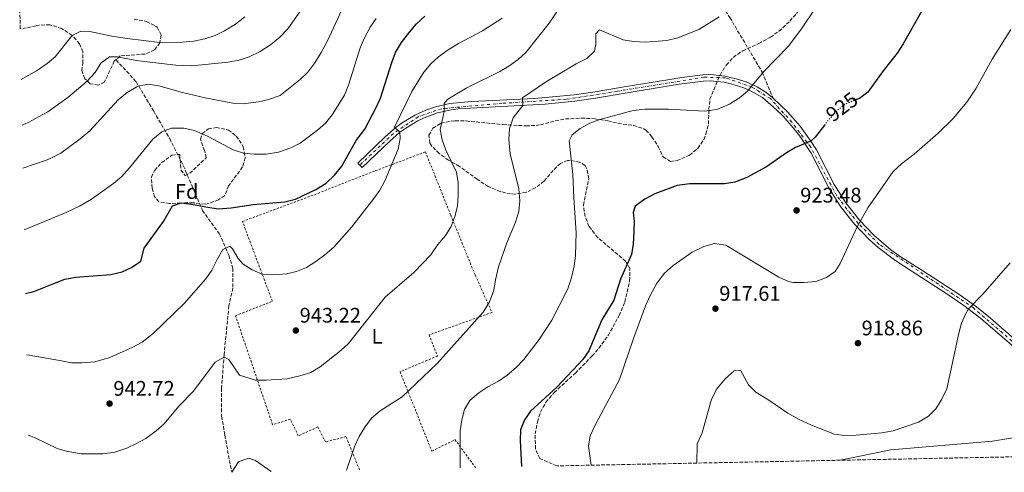
# Model space of a CAD drawing. Units: metres. Extents: x 634105 to 637546, y 4762135 to 4764513.
# Drawn here: x 634145 to 634614, y 4762135 to 4762350 of the extents above; entities that cross this region are included whole.
import ezdxf
from ezdxf.enums import TextEntityAlignment as Align

# ---------------------------------------------------------------- set-up
doc = ezdxf.new("R2010")
doc.units = ezdxf.units.M
doc.header["$MEASUREMENT"] = 0
for name, pattern in [('DGN Style 2', [1.739922, 1.043953, -0.695969]), ('DGN Style 3', [2.435891, 1.739922, -0.695969]), ('DGN Style 4', [2.785615, 1.391938, -0.695969, 0.00174, -0.695969]), ('DGN Style 5', [1.217945, 0.521977, -0.695969])]:
    doc.linetypes.add(name, pattern=pattern)
for name, color, linetype, lineweight in [('Barranco lineal', 142, 'DGN Style 3', 13), ('Cauce lineal', 142, 'Continuous', 13), ('Cierre de vial', 7, 'DGN Style 5', 0), ('Cota de curva de nivel directora', 7, 'Continuous', 0), ('Cota de punto acotado terreno', 7, 'Continuous', 0), ('Curva de nivel directora', 30, 'Continuous', 30), ('Curva de nivel directora no vista', 30, 'DGN Style 5', 30), ('Curva de nivel intermedia', 30, 'Continuous', 0), ('Eje pista sin pavimentar', 7, 'DGN Style 4', 0), ('Etiqueta de uso rústico', 92, 'Continuous', 0), ('Etiqueta de zona arbolada', 92, 'Continuous', 0), ('Línea de pista sin pavimentar', 7, 'Continuous', 0), ('Pista sin pavimentar', 9, 'Continuous', 0), ('Punto acotado terreno (símbolo)', 7, 'Continuous', 0), ('Senda', 7, 'DGN Style 3', 0), ('Tela metálica o alambrada', 7, 'DGN Style 2', 0), ('Zona arbolada', 92, 'DGN Style 3', 0)]:
    doc.layers.add(name, color=color, linetype=linetype, lineweight=lineweight)
doc.styles.add('Style-Arial', font='arial.ttf')

# ---------------------------------------------------------------- blocks, each defined once
blk = doc.blocks.new('5PATER')
at = {"layer": 'Cauce lineal', "linetype": 'Continuous', "lineweight": 0}
h = blk.add_hatch(color=51, dxfattribs=at)
edge = h.paths.add_edge_path()
edge.add_ellipse((0, 0), major_axis=(-0.11, -0.111), ratio=0.999422, start_angle=0, end_angle=360)

msp = doc.modelspace()

# ---------------------------------------------------------------- linework, layer by layer
at = {"layer": 'Barranco lineal', "color": 142, "linetype": 'DGN Style 3', "lineweight": 13}
msp.add_polyline3d([(634191.34, 4762330.9, 964.67), (634200.86, 4762320.62, 960.82), (634209.23, 4762306.54, 957.22), (634216.84, 4762293.59, 954.65), (634223.31, 4762280.65, 952.5), (634232.44, 4762259.34, 949.76), (634240.43, 4762248.3, 946.92), (634245, 4762238.02, 945), (634246.9, 4762231.93, 945), (634246.9, 4762222.41, 944.12), (634245, 4762214.04, 943.09), (634242.71, 4762190.82, 940.17), (634241.57, 4762174.83, 939.61), (634241.57, 4762161.51, 937.99), (634243.09, 4762152.37, 936.81), (634246.35, 4762134.76, 935)], dxfattribs=at)
at = {"layer": 'Cierre de vial', "color": 7, "linetype": 'DGN Style 5', "lineweight": 0, "elevation": 947.26, "flags": 128}
for points in [[(634307.28, 4762280.88), (634306.33, 4762281.88)], [(634308.4, 4762279.71), (634307.28, 4762280.88)]]:
    msp.add_lwpolyline(points, dxfattribs=at)
at = {"layer": 'Curva de nivel directora', "color": 30, "linetype": 'Continuous', "lineweight": 30, "flags": 128}
for points, elevation in [([(634622.78, 4762452.71), (634618.26, 4762442.29), (634610.71, 4762427.54), (634606.29, 4762416.29), (634602.01, 4762407.16), (634597.39, 4762395.76), (634594.94, 4762390.8), (634586.53, 4762376.18), (634577.49, 4762358.96), (634565.84, 4762338.63), (634562.97, 4762334.17), (634556.35, 4762325.73), (634549.02, 4762315.64), (634545.03, 4762312.62), (634543.62, 4762312.05)], 925), ([(634148.19, 4762219.89), (634152.18, 4762220.75), (634162.53, 4762224.82), (634166.97, 4762226.56), (634172.09, 4762227.65), (634188.78, 4762228.78), (634194.17, 4762230.13), (634198.71, 4762232.22), (634203.09, 4762235.27), (634204.66, 4762241.37), (634213.88, 4762254.14), (634218.25, 4762261.59), (634222.25, 4762262.94), (634227.22, 4762262.36), (634233.97, 4762260.97), (634239.9, 4762260.15), (634246.04, 4762260.64), (634256.59, 4762262.22), (634271.66, 4762263.4), (634276.72, 4762264.76), (634286.38, 4762269.22), (634291.28, 4762272.36), (634295.3, 4762276.1), (634298.67, 4762280.33), (634305.56, 4762292.53), (634309.65, 4762298.02), (634315.07, 4762308.22), (634317.21, 4762312.74), (634322.51, 4762329.78), (634324.32, 4762334.44), (634327.18, 4762339.27), (634330.91, 4762344.18), (634334.32, 4762348.13), (634338.2, 4762351.81)], 950), ([(634528.55, 4762300.12), (634523.9, 4762294.11), (634521.95, 4762292.32), (634514.67, 4762289.23), (634510.32, 4762286.76), (634500.87, 4762280.11), (634491.47, 4762274.93), (634485.79, 4762272.76), (634480.84, 4762271.99), (634464.31, 4762272.04), (634458.25, 4762271.24), (634447.71, 4762267.27), (634442.91, 4762264.63), (634438.39, 4762261.37), (634437.35, 4762258.35), (634437.85, 4762254.24), (634437.74, 4762249.24), (634437.42, 4762243.35), (634436.55, 4762238.42), (634431.41, 4762226.68), (634428.09, 4762216.64), (634422.48, 4762207.3), (634416.29, 4762192.5), (634413.47, 4762188.37), (634401.05, 4762175.31), (634388.52, 4762163.82), (634385.69, 4762159.69), (634383.78, 4762154.93), (634383.67, 4762149.93), (634384.28, 4762137.49)], 925)]:
    msp.add_lwpolyline(points, dxfattribs=dict(at, elevation=elevation))
at = {"layer": 'Curva de nivel directora no vista', "color": 30, "linetype": 'DGN Style 5', "lineweight": 30, "elevation": 925, "flags": 128}
msp.add_lwpolyline([(634543.62, 4762312.05), (634538.44, 4762309.96), (634534.44, 4762306.95), (634530.47, 4762302.59), (634528.55, 4762300.12)], dxfattribs=at)
at = {"layer": 'Curva de nivel intermedia', "color": 30, "linetype": 'Continuous', "lineweight": 0, "flags": 128}
for points, elevation in [([(634149.52, 4762152.43), (634152.87, 4762151.17), (634163.26, 4762146.15), (634168.23, 4762144.65), (634168.56, 4762144.6), (634174.65, 4762143.6), (634185.08, 4762143.54), (634190.78, 4762144.35), (634196.38, 4762146.31), (634201.09, 4762148.42), (634205.47, 4762150.82), (634210.48, 4762154.49), (634214.2, 4762157.84), (634221.2, 4762166.24), (634228.24, 4762173.34), (634238.41, 4762187.15), (634242.71, 4762189.5), (634245.04, 4762188.48), (634250.05, 4762180.99), (634257.68, 4762178.65), (634262.68, 4762178.55), (634272.71, 4762179.25), (634278.8, 4762180.65), (634284.06, 4762182.3), (634288.36, 4762184.86), (634298.25, 4762192.66), (634301.87, 4762196.11), (634319.31, 4762218.08), (634332.96, 4762229.79), (634341.15, 4762238.21), (634344.44, 4762243.06), (634348.06, 4762247.48), (634350.81, 4762251.68), (634352.52, 4762256.38), (634353.75, 4762261.33), (634354.16, 4762266.82), (634354.07, 4762272.58), (634353.32, 4762277.52), (634348.25, 4762288.03), (634346.42, 4762292.85), (634345.57, 4762297.79), (634347.43, 4762306.45), (634347.44, 4762310.13), (634349.26, 4762312.25), (634358.15, 4762317.69), (634373.92, 4762325.47), (634378.28, 4762327.91), (634382.61, 4762331.08), (634386.36, 4762334.43), (634397.37, 4762348.34), (634403.08, 4762356.87)], 940), ([(634146.62, 4762299.9), (634149.46, 4762301.09), (634156.49, 4762304.99), (634158.86, 4762306.3), (634168.3, 4762313.11), (634177.55, 4762320.8), (634181.36, 4762324.9), (634184.13, 4762329.4), (634188.2, 4762332.37), (634191.87, 4762332.33), (634201.94, 4762330.56), (634219.82, 4762328.4), (634227.41, 4762328.1), (634244.6, 4762329.85), (634249.94, 4762330.89), (634254.7, 4762332.42), (634259.91, 4762334.98), (634264.84, 4762338.07), (634269.25, 4762341.8), (634273.01, 4762345.69), (634279.1, 4762354.23)], 965), ([(634147.03, 4762279.43), (634158.13, 4762283.26), (634159.39, 4762283.69), (634165.03, 4762286.55), (634174.21, 4762293.41), (634178.77, 4762297.2), (634192.25, 4762312.02), (634196.55, 4762315.49), (634201.72, 4762318.49), (634206.66, 4762319.33), (634211.7, 4762318.62), (634222.94, 4762315.43), (634233.66, 4762312.93), (634246.81, 4762310.4), (634251.8, 4762310.02), (634259.04, 4762310.97), (634263.89, 4762312.17), (634269.34, 4762314.08), (634278.92, 4762321.67), (634282.52, 4762325.14), (634285.9, 4762329.51), (634288.98, 4762334.45), (634291.7, 4762339.66), (634298.82, 4762354.8)], 960), ([(634355.02, 4762136.91), (634355, 4762154.53), (634355.78, 4762159.74), (634357.07, 4762164.57), (634359.62, 4762168.89), (634363.9, 4762172.53), (634368.2, 4762175.35), (634373.3, 4762178.06), (634377.37, 4762180.96), (634381.65, 4762184.68), (634385.3, 4762188.49), (634392.59, 4762197.93), (634398.69, 4762207.08), (634406.31, 4762222.02), (634407.86, 4762226.77), (634409.24, 4762232.79), (634409.89, 4762237.75), (634410.11, 4762243.68), (634410.21, 4762248.68), (634409.1, 4762265.27), (634408.71, 4762276.38), (634406.86, 4762292.51), (634408.28, 4762295.36), (634412.13, 4762298.35), (634416.74, 4762300.8), (634421.43, 4762302.53), (634437.31, 4762306.84), (634442.97, 4762307.57), (634454.16, 4762307.54), (634471.36, 4762306.61), (634477.13, 4762307.27), (634483.2, 4762309.93), (634487.92, 4762312.95), (634491.78, 4762316.14), (634499.51, 4762325.44), (634511.1, 4762337.28), (634517.44, 4762345.71), (634524.3, 4762355.91)], 930), ([(634146.2, 4762321.65), (634153.45, 4762325.75), (634154.86, 4762326.71), (634158.54, 4762329.22), (634162.36, 4762332.46), (634170.36, 4762342.58), (634174.51, 4762344.61), (634178.91, 4762344.48), (634189.27, 4762342.29), (634196.53, 4762341.16), (634212.2, 4762339.19), (634222.83, 4762339.3), (634228.37, 4762339.85), (634233.64, 4762341), (634238.41, 4762342.58), (634242.91, 4762344.76), (634248.15, 4762347.92), (634252.67, 4762351.41)], 970), ([(634147.6, 4762250.16), (634160.23, 4762255.3), (634167.92, 4762258.43), (634173.91, 4762261.29), (634179.57, 4762264.71), (634190.29, 4762272.34), (634194.14, 4762275.53), (634197.77, 4762279.52), (634208.86, 4762293.18), (634213.07, 4762296.65), (634217.77, 4762298.4), (634223.58, 4762298.5), (634228.6, 4762297.43), (634234.84, 4762294.64), (634247.09, 4762288.13), (634252, 4762286.65), (634256.97, 4762286.04), (634262.77, 4762286.09), (634268.62, 4762287.05), (634274.43, 4762289.05), (634278.91, 4762291.28), (634287.24, 4762297.49), (634290.92, 4762300.88), (634294.13, 4762304.77), (634300.02, 4762314.19), (634302.01, 4762319.44), (634307.35, 4762336.13), (634309.2, 4762340.77), (634312.23, 4762346.52), (634315.08, 4762350.63)], 955), ([(634148.77, 4762190.61), (634149.91, 4762190.48), (634165.32, 4762187.72), (634170.09, 4762186.86), (634175.09, 4762186.78), (634181.22, 4762187.3), (634188.31, 4762189.31), (634199.31, 4762194.26), (634203.68, 4762196.68), (634209.18, 4762200.97), (634223.8, 4762215.07), (634234.01, 4762226.74), (634236.86, 4762230.85), (634239.36, 4762235.96), (634242.16, 4762240.72), (634245.42, 4762242.38), (634246.65, 4762241.11), (634249.47, 4762236.44), (634251.8, 4762233.7), (634256.02, 4762231.02), (634261.15, 4762228.9), (634266.38, 4762228.67), (634272.37, 4762229.24), (634277.24, 4762230.36), (634281.97, 4762232.24), (634286.38, 4762235), (634290.7, 4762238.2), (634294.97, 4762241.9), (634303.51, 4762251.59), (634313.93, 4762264.95), (634316.87, 4762269.04), (634319.22, 4762273.45), (634325.54, 4762288.53), (634326.46, 4762293.55), (634326.42, 4762296.53), (634323.73, 4762298.95), (634331.98, 4762315.87), (634337.83, 4762325.11), (634341.02, 4762329.14), (634344.74, 4762332.47), (634349.36, 4762335.77), (634354.21, 4762338.75), (634365.68, 4762344.79), (634375.06, 4762350.75)], 945), ([(634300.92, 4762135.84), (634304.96, 4762147.33), (634307.06, 4762151.86), (634310.06, 4762156.73), (634313.08, 4762160.71), (634317.06, 4762163.98), (634327.52, 4762170.61), (634344.05, 4762186.46), (634365.94, 4762210.98), (634368.93, 4762215.81), (634371.14, 4762221.38), (634371.79, 4762226.33), (634373.31, 4762232.44), (634377.22, 4762243.92), (634381.3, 4762253.79), (634382.91, 4762258.83), (634383.38, 4762263.82), (634383, 4762269.58), (634378.85, 4762286.21), (634378.15, 4762293), (634378.5, 4762298.38), (634380.29, 4762303.37), (634384.79, 4762309.32), (634384.74, 4762312.88), (634396.2, 4762320.59), (634410.2, 4762329), (634415.25, 4762331.64), (634418.89, 4762335.13), (634419.67, 4762338.27), (634419.61, 4762343.27), (634421.4, 4762345.32), (634432.54, 4762340.53), (634437.46, 4762339.64), (634443.2, 4762339.34), (634453.35, 4762340.15), (634458.66, 4762341.38), (634468.64, 4762345.4), (634478.27, 4762351.43)], 935), ([(634417.41, 4762138.15), (634416.05, 4762147.17), (634416.91, 4762152.07), (634419.45, 4762157.49), (634430.89, 4762178.84), (634437.59, 4762198.39), (634443.3, 4762213.88), (634445.27, 4762218.48), (634448.46, 4762224.34), (634452.06, 4762229.29), (634456.32, 4762233.17), (634465.42, 4762239.44), (634471.05, 4762242.19), (634476.01, 4762243.58), (634481.5, 4762242.81), (634506.62, 4762227.61), (634511.2, 4762225.52), (634513.57, 4762225.01), (634518.57, 4762224.98), (634524.34, 4762225.48), (634529.43, 4762227.35), (634533.54, 4762230.21), (634535.8, 4762234.09), (634543.88, 4762251.53), (634549.02, 4762260.58), (634561.08, 4762277.8), (634565.07, 4762281.5), (634571.14, 4762286.07), (634582.55, 4762296.01), (634589.65, 4762303.14), (634596.05, 4762310.83), (634600.52, 4762317.55), (634608.24, 4762331.21), (634617.07, 4762345.37)], 920), ([(634467.63, 4762139.14), (634467.83, 4762148.36), (634470.17, 4762153.59), (634474.7, 4762169.49), (634477.21, 4762174.41), (634481.13, 4762179.21), (634485.39, 4762183.09), (634488.51, 4762183.33), (634492.31, 4762176.42), (634495.79, 4762172.82), (634501.9, 4762169.04), (634510.89, 4762162.89), (634515.99, 4762160.03), (634522.2, 4762157.13), (634533.14, 4762152.94), (634538.1, 4762152.31), (634543.47, 4762152.43), (634555.76, 4762153.56), (634561, 4762154.53), (634573.12, 4762158.64), (634577.88, 4762161.43), (634581.42, 4762164.96), (634584.31, 4762169.54), (634586.59, 4762174.45), (634592.26, 4762200.87), (634593.6, 4762205.7), (634595.58, 4762210.32), (634596.88, 4762212.49), (634603.7, 4762219.57), (634616.7, 4762234.47)], 915), ([(634535.8, 4762140.49), (634560.01, 4762145.44), (634608.4, 4762149.56), (634647.12, 4762155.95)], 910), ([(634246.35, 4762134.76), (634249.58, 4762139.73), (634254.33, 4762141.41), (634257.69, 4762140.34), (634265.17, 4762135.13)], 935)]:
    msp.add_lwpolyline(points, dxfattribs=dict(at, elevation=elevation))
at = {"layer": 'Eje pista sin pavimentar', "color": 7, "linetype": 'DGN Style 4', "lineweight": 0}
msp.add_polyline3d([(634674.23, 4762143.23, 909.19), (634632.82, 4762183.93, 911.25), (634599.31, 4762212.96, 915.15), (634554.32, 4762243.28, 919.27), (634544.43, 4762253.17, 920.15), (634534.22, 4762266.25, 921.88), (634521.77, 4762289.55, 924.77), (634512.84, 4762301.35, 926.61), (634502.63, 4762312.52, 928.54), (634494.01, 4762317.95, 929.96), (634481.25, 4762322.42, 931.3), (634471.04, 4762322.74, 932.04), (634429.88, 4762316.04, 931.35), (634405.63, 4762312.21, 932.54), (634374.99, 4762310.3, 936.3), (634346.27, 4762307.74, 940.11), (634335.11, 4762303.91, 942.09), (634323.3, 4762295.94, 945.06), (634307.28, 4762280.88, 947.26)], dxfattribs=at)
at = {"layer": 'Línea de pista sin pavimentar', "color": 7, "linetype": 'Continuous', "lineweight": 0}
for points in [[(634503.93, 4762312.81, 928.56), (634500.6, 4762315.51, 929.15), (634496.34, 4762318.06, 929.74), (634491.15, 4762320.43, 930.34), (634486.44, 4762322.01, 930.84), (634481.02, 4762323.25, 931.33), (634474.15, 4762323.92, 931.85), (634470.5, 4762323.89, 932.06), (634460.59, 4762322.6, 932.42), (634453.86, 4762321.51, 932.35), (634434.08, 4762318.27, 931.27), (634419.29, 4762315.8, 931.54), (634409.25, 4762314.28, 932.1), (634390.34, 4762312.53, 934.3), (634360.63, 4762311.13, 938.14), (634350.2, 4762310.17, 939.47), (634343.35, 4762308.58, 940.49), (634338.69, 4762306.96, 941.31), (634333.47, 4762304.59, 942.3), (634327.47, 4762301.01, 943.66), (634324.54, 4762298.87, 944.38), (634319.37, 4762294.3, 945.89), (634306.33, 4762281.88, 947.26)], [(634624.16, 4762189.47, 912.02), (634602.8, 4762207.99, 914.6), (634594.66, 4762214.18, 915.57), (634586.18, 4762220, 916.6), (634569.58, 4762230.57, 918.39), (634562.27, 4762235.29, 918.78), (634553.92, 4762241.68, 919.21), (634549.81, 4762245.37, 919.53), (634542.71, 4762252.75, 920.28), (634536.05, 4762261.25, 921.29), (634530.44, 4762270.14, 922.48), (634522, 4762286.6, 924.5), (634517.15, 4762293.98, 925.53), (634514.47, 4762297.5, 926.08), (634508.66, 4762304.14, 927.25), (634505.53, 4762307.26, 927.86), (634498.86, 4762313.04, 929.15), (634493.12, 4762316.3, 929.97), (634490.1, 4762317.62, 930.34), (634483.81, 4762319.62, 931.03), (634480.58, 4762320.28, 931.33), (634474.01, 4762320.92, 931.85), (634470.71, 4762320.89, 932.06), (634459.23, 4762319.35, 932.44), (634434.57, 4762315.31, 931.27), (634419.5, 4762312.8, 931.55), (634409.62, 4762311.3, 932.1), (634395.52, 4762309.9, 933.66), (634354.06, 4762307.67, 939.02), (634350.74, 4762307.22, 939.47), (634344.21, 4762305.7, 940.49), (634337.91, 4762303.39, 941.66), (634334.89, 4762301.95, 942.3), (634329.13, 4762298.51, 943.66), (634326.42, 4762296.53, 944.38), (634321.4, 4762292.09, 945.89), (634308.4, 4762279.71, 947.26)], [(634676.17, 4762143.27, 909.11), (634633.66, 4762185.02, 911.21), (634607.38, 4762208.07, 914.27), (634600.79, 4762213.41, 915.06), (634592.35, 4762219.48, 916.06), (634575.23, 4762230.53, 918.05), (634563.99, 4762237.74, 918.78), (634559.94, 4762240.66, 918.99), (634551.89, 4762247.53, 919.53), (634544.98, 4762254.72, 920.28), (634538.51, 4762262.98, 921.29), (634533.05, 4762271.63, 922.48), (634524.6, 4762288.12, 924.5), (634521.95, 4762292.32, 925.06), (634516.8, 4762299.39, 926.08), (634510.85, 4762306.19, 927.25), (634503.93, 4762312.81, 928.56)]]:
    msp.add_polyline3d(points, dxfattribs=at)
at = {"layer": 'Pista sin pavimentar', "color": 9, "linetype": 'Continuous', "lineweight": 0}
msp.add_polyline3d([(634624.16, 4762189.47, 912.02), (634602.8, 4762207.99, 914.6), (634594.66, 4762214.18, 915.57), (634586.18, 4762220, 916.6), (634569.58, 4762230.57, 918.39), (634562.27, 4762235.29, 918.78), (634553.92, 4762241.68, 919.21), (634549.81, 4762245.37, 919.53), (634542.71, 4762252.75, 920.28), (634536.05, 4762261.25, 921.29), (634530.44, 4762270.14, 922.48), (634522, 4762286.6, 924.5), (634517.15, 4762293.98, 925.53), (634514.47, 4762297.5, 926.08), (634508.66, 4762304.14, 927.25), (634505.53, 4762307.26, 927.86), (634498.86, 4762313.04, 929.15), (634493.12, 4762316.3, 929.97), (634490.1, 4762317.62, 930.34), (634483.81, 4762319.62, 931.03), (634480.58, 4762320.28, 931.33), (634474.01, 4762320.92, 931.85), (634470.71, 4762320.89, 932.06), (634459.23, 4762319.35, 932.44), (634434.57, 4762315.31, 931.27), (634419.5, 4762312.8, 931.55), (634409.62, 4762311.3, 932.1), (634395.52, 4762309.9, 933.66), (634354.06, 4762307.67, 939.02), (634350.74, 4762307.22, 939.47), (634344.21, 4762305.7, 940.49), (634337.91, 4762303.39, 941.66), (634334.89, 4762301.95, 942.3), (634329.13, 4762298.51, 943.66), (634326.42, 4762296.53, 945), (634321.4, 4762292.09, 945.89), (634308.4, 4762279.71, 947.26), (634306.33, 4762281.88, 947.26), (634319.37, 4762294.3, 945.89), (634324.54, 4762298.87, 944.38), (634327.47, 4762301.01, 943.66), (634333.47, 4762304.59, 942.3), (634338.69, 4762306.96, 941.31), (634343.35, 4762308.58, 940.49), (634350.2, 4762310.17, 939.47), (634360.63, 4762311.13, 938.14), (634390.34, 4762312.53, 934.3), (634409.25, 4762314.28, 932.1), (634419.29, 4762315.8, 931.54), (634434.08, 4762318.27, 931.27), (634453.86, 4762321.51, 932.35), (634460.59, 4762322.6, 932.42), (634470.5, 4762323.89, 932.06), (634474.15, 4762323.92, 931.85), (634481.02, 4762323.25, 931.33), (634486.44, 4762322.01, 930.84), (634491.15, 4762320.43, 930.34), (634496.34, 4762318.06, 929.74), (634500.6, 4762315.51, 929.15), (634503.93, 4762312.81, 928.35), (634510.85, 4762306.19, 927.25), (634516.8, 4762299.39, 926.08), (634521.95, 4762292.32, 925), (634524.6, 4762288.12, 924.5), (634533.05, 4762271.63, 922.48), (634538.51, 4762262.98, 921.29), (634544.98, 4762254.72, 920.28), (634551.89, 4762247.53, 919.53), (634559.94, 4762240.66, 918.99), (634563.99, 4762237.74, 918.78), (634575.23, 4762230.53, 918.05), (634592.35, 4762219.48, 916.06), (634600.79, 4762213.41, 915.06), (634607.38, 4762208.07, 914.27), (634633.66, 4762185.02, 911.21)], dxfattribs=at)
at = {"layer": 'Senda', "color": 7, "linetype": 'DGN Style 3', "lineweight": 0}
msp.add_polyline3d([(634447.47, 4762413.24, 946.13), (634456.57, 4762397.71, 942.81), (634468.33, 4762374.92, 938.55), (634483.36, 4762351.13, 934.42), (634498.76, 4762325.08, 930.05), (634503.93, 4762312.81, 928.35)], dxfattribs=at)
at = {"layer": 'Tela metálica o alambrada', "color": 7, "linetype": 'DGN Style 2', "lineweight": 0}
msp.add_polyline3d([(634307.16, 4762135.96, 933.87), (634300.71, 4762151.74, 935.96), (634290.97, 4762149.2, 937.02), (634287.32, 4762156.34, 937.83), (634278.01, 4762152.13, 937.27), (634274.22, 4762160.02, 937.77), (634265.8, 4762157.4, 937.77), (634248.16, 4762209.24, 943.2), (634265.7, 4762216.13, 944.89), (634251.46, 4762254.07, 947.95), (634285.76, 4762266.83, 950.19), (634314.67, 4762278.17, 947.01), (634338.52, 4762287.18, 942.64), (634350.59, 4762257.05, 940.7), (634362.24, 4762228.46, 936.77), (634370.2, 4762210.82, 935.08), (634340.27, 4762200.13, 937.02), (634344.25, 4762190.07, 936.08), (634326.48, 4762182.61, 936.14), (634341.59, 4762144.75, 931.77), (634352.54, 4762150.32, 930.83), (634362.28, 4762137.05, 929.71)], dxfattribs=at)
at = {"layer": 'Zona arbolada', "color": 92, "linetype": 'DGN Style 3', "lineweight": 0}
for points in [[(634199.93, 4762350.32, 978.07), (634205.86, 4762349.24, 977.43), (634210.84, 4762346.55, 977.43), (634212.78, 4762342.73, 977.27), (634212.17, 4762339.05, 976.95), (634209.63, 4762335.67, 976.31), (634205.17, 4762333.72, 975.51), (634193.34, 4762332.84, 975.35), (634190.47, 4762330.26, 975.19), (634185.74, 4762320.31, 974.23), (634182.88, 4762318.85, 974.07), (634179.03, 4762319.62, 974.07), (634176.46, 4762322, 974.23), (634174.99, 4762325.83, 974.55), (634175.44, 4762329.35, 974.87), (634175.57, 4762334.79, 975.83), (634173.94, 4762338.62, 975.99), (634170.39, 4762342.6, 976.15), (634165.41, 4762345.92, 977.43), (634159.8, 4762347.64, 978.23), (634154.8, 4762347.51, 978.35), (634153.32, 4762347.18, 978.66), (634148.62, 4762346.12, 979.67), (634145.72, 4762345.82, 979.84), (634145.47, 4762358.79, 983.83)], [(634672.3, 4762143.19, 909.26), (634401.03, 4762137.82, 934.27), (634392.93, 4762141.33, 934.27), (634390.87, 4762145.87, 934.65), (634390.71, 4762153.01, 935.89), (634391.8, 4762158.67, 936.14), (634393.26, 4762163.38, 936.99), (634395.84, 4762168.07, 937.13), (634399.75, 4762172.74, 937.1), (634409.86, 4762181.94, 937.64), (634417.74, 4762190.05, 937.77), (634421.1, 4762193.76, 937.77), (634425.45, 4762199.77, 937.77), (634430.67, 4762209.29, 937.77), (634433.36, 4762215.75, 937.64), (634435.68, 4762225.81, 937.64), (634435.76, 4762231.69, 937.64), (634433.78, 4762235.25, 937.64), (634420.46, 4762246.42, 937.95), (634416.3, 4762251.86, 938.39), (634414.48, 4762256.49, 938.87), (634413.67, 4762261.8, 938.93), (634416.26, 4762274.35, 938.64), (634415.39, 4762279.17, 938.93), (634414.45, 4762280.67, 939.27), (634411.78, 4762282.34, 940.27), (634407.09, 4762283.15, 941.95), (634406.13, 4762283.05, 942.26), (634402.8, 4762281.7, 943.26), (634399.27, 4762278.35, 944.51), (634394.93, 4762273.22, 946.01), (634391.08, 4762270.23, 947.09), (634386.48, 4762267.96, 948.06), (634381.16, 4762267.14, 948.98), (634378.98, 4762267.26, 949.26), (634374.09, 4762268.27, 949.39), (634368.39, 4762270.7, 949.26), (634363.16, 4762274.17, 949.13), (634354.72, 4762280.28, 949.26), (634349.52, 4762283.26, 949.26), (634345.06, 4762286.38, 949.26), (634341.6, 4762289.95, 949.26), (634340.66, 4762291.37, 949.26), (634340.18, 4762295.11, 949.26), (634342.07, 4762298.54, 949.26), (634345.88, 4762300.77, 949.26), (634350.8, 4762301.84, 949.15), (634352.72, 4762301.97, 949.01), (634357.85, 4762301.88, 948.26), (634375.52, 4762300.15, 946.39), (634380.41, 4762299.85, 945.37), (634386.4, 4762299.59, 943.39), (634391.15, 4762299.75, 941.83), (634393.26, 4762300.04, 941.14), (634400.33, 4762302, 939.14), (634405.17, 4762302.85, 938.22), (634412.79, 4762303.24, 937.14), (634419.05, 4762302.92, 936.39), (634425.32, 4762301.98, 935.64), (634430.17, 4762300.77, 935.4), (634437.63, 4762299.72, 935.52), (634442.37, 4762298.2, 935.93), (634443.45, 4762297.52, 936.02), (634446.29, 4762294.35, 936.14), (634449.3, 4762289.69, 935.89), (634451.57, 4762284.88, 935.77), (634455.13, 4762282.61, 936.02), (634458.24, 4762283.08, 936.14), (634464.17, 4762285.63, 936.64), (634468.19, 4762288.87, 937.02), (634470.93, 4762293.07, 937.35), (634471.99, 4762295.61, 937.52), (634473.2, 4762300.45, 937.76), (634473.4, 4762307.27, 937.77), (634473.84, 4762312.27, 938.22), (634478.69, 4762323.71, 940.98), (634481.65, 4762328.5, 941.76), (634485.01, 4762332.16, 942.33), (634489.52, 4762335.3, 942.89), (634497.1, 4762338.7, 943.39), (634502.63, 4762341.74, 943.26), (634506.75, 4762344.57, 943.26), (634511.96, 4762349.4, 943.26), (634516.23, 4762354.35, 943.26)], [(634401.03, 4762137.82, 934.27), (634392.93, 4762141.33, 934.27), (634390.87, 4762145.87, 934.65), (634390.71, 4762153.01, 935.89), (634391.8, 4762158.67, 936.14), (634393.26, 4762163.38, 936.99), (634395.84, 4762168.07, 937.13), (634399.75, 4762172.74, 937.1), (634409.86, 4762181.94, 937.64), (634417.74, 4762190.05, 937.77), (634421.1, 4762193.76, 937.77), (634425.45, 4762199.77, 937.77), (634430.67, 4762209.29, 937.77), (634433.36, 4762215.75, 937.64), (634435.68, 4762225.81, 937.64), (634435.76, 4762231.69, 937.64), (634433.78, 4762235.25, 937.64), (634420.46, 4762246.42, 937.95), (634416.3, 4762251.86, 938.39), (634414.48, 4762256.49, 938.87), (634413.67, 4762261.8, 938.93), (634416.26, 4762274.35, 938.64), (634415.39, 4762279.17, 938.93), (634414.45, 4762280.67, 939.27), (634411.78, 4762282.34, 940.27), (634407.09, 4762283.15, 941.95), (634406.13, 4762283.05, 942.26), (634402.8, 4762281.7, 943.26), (634399.27, 4762278.35, 944.51), (634394.93, 4762273.22, 946.01), (634391.08, 4762270.23, 947.09), (634386.48, 4762267.96, 948.06), (634381.16, 4762267.14, 948.98), (634378.98, 4762267.26, 949.26), (634374.09, 4762268.27, 949.39), (634368.39, 4762270.7, 949.26), (634363.16, 4762274.17, 949.13), (634354.72, 4762280.28, 949.26), (634349.52, 4762283.26, 949.26), (634345.06, 4762286.38, 949.26), (634341.6, 4762289.95, 949.26), (634340.66, 4762291.37, 949.26), (634340.18, 4762295.11, 949.26), (634342.07, 4762298.54, 949.26), (634345.88, 4762300.77, 949.26), (634350.8, 4762301.84, 949.15), (634352.72, 4762301.97, 949.01), (634357.85, 4762301.88, 948.26), (634375.52, 4762300.15, 946.39), (634380.41, 4762299.85, 945.37), (634386.4, 4762299.59, 943.39), (634391.15, 4762299.75, 941.83), (634393.26, 4762300.04, 941.14), (634400.33, 4762302, 939.14), (634405.17, 4762302.85, 938.22), (634412.79, 4762303.24, 937.14), (634419.05, 4762302.92, 936.39), (634425.32, 4762301.98, 935.64), (634430.17, 4762300.77, 935.4), (634437.63, 4762299.72, 935.52), (634442.37, 4762298.2, 935.93), (634443.45, 4762297.52, 936.02), (634446.29, 4762294.35, 936.14), (634449.3, 4762289.69, 935.89), (634451.57, 4762284.88, 935.77), (634455.13, 4762282.61, 936.02), (634458.24, 4762283.08, 936.14), (634464.17, 4762285.63, 936.64), (634468.19, 4762288.87, 937.02), (634470.93, 4762293.07, 937.35), (634471.99, 4762295.61, 937.52), (634473.2, 4762300.45, 937.76), (634473.4, 4762307.27, 937.77), (634473.84, 4762312.27, 938.22), (634478.69, 4762323.71, 940.98), (634481.65, 4762328.5, 941.76), (634485.01, 4762332.16, 942.33), (634489.52, 4762335.3, 942.89), (634497.1, 4762338.7, 943.39), (634502.63, 4762341.74, 943.26), (634506.75, 4762344.57, 943.26), (634511.96, 4762349.4, 943.26), (634516.23, 4762354.35, 943.26)], [(634175.44, 4762329.35, 974.87), (634175.57, 4762334.79, 975.83), (634173.94, 4762338.62, 975.99), (634170.39, 4762342.6, 976.15), (634165.41, 4762345.92, 977.43), (634159.8, 4762347.64, 978.23), (634154.8, 4762347.51, 978.35), (634153.32, 4762347.18, 978.66), (634148.62, 4762346.12, 979.67), (634145.72, 4762345.82, 979.84)], [(634199.93, 4762350.32, 978.07), (634205.86, 4762349.24, 977.43), (634210.84, 4762346.55, 977.43), (634212.78, 4762342.73, 977.27), (634212.17, 4762339.05, 976.95), (634209.63, 4762335.67, 976.31), (634205.17, 4762333.72, 975.51), (634193.34, 4762332.84, 975.35), (634190.47, 4762330.26, 975.19), (634185.74, 4762320.31, 974.23), (634182.88, 4762318.85, 974.07), (634179.03, 4762319.62, 974.07), (634176.46, 4762322, 974.23), (634174.99, 4762325.83, 974.55), (634175.44, 4762329.35, 974.87)], [(634233.66, 4762262.29, 955.82), (634228.02, 4762263, 957.75), (634222.21, 4762262.83, 958.25), (634216.72, 4762262.67, 959.87), (634211.7, 4762263.46, 961.5), (634209.57, 4762265.9, 961.44), (634208.51, 4762269.93, 961.44), (634208.11, 4762275.16, 961.44), (634209.7, 4762278.46, 961.44), (634213.06, 4762282.13, 961.1), (634217.92, 4762285.64, 960.37), (634221.6, 4762286, 959.75), (634222.19, 4762278.7, 959.44), (634224.2, 4762275.89, 959.44), (634226.42, 4762277.01, 959.5), (634234.22, 4762284.38, 959.56), (634233.41, 4762287.78, 959.56), (634231.44, 4762293.22, 959.62), (634232.36, 4762295.87, 959.62), (634235.23, 4762298.14, 959.62), (634239.03, 4762298.75, 959.62), (634243.93, 4762297.91, 959.62), (634244.81, 4762297.55, 959.62), (634248.52, 4762294.72, 959.62), (634251.33, 4762290.61, 959.54), (634251.79, 4762289.63, 959.5), (634252.82, 4762284.41, 958.69), (634251.51, 4762280, 958.69), (634244.9, 4762271.06, 958.31), (634242.98, 4762266.32, 958.31), (634240.04, 4762264.42, 957.44), (634235.44, 4762262.58, 956.24), (634233.66, 4762262.29, 955.82)]]:
    msp.add_polyline3d(points, dxfattribs=at)
msp.add_polyline3d([(634251.51, 4762280, 958.69), (634244.9, 4762271.06, 958.31), (634242.98, 4762266.32, 958.31), (634240.04, 4762264.42, 957.44), (634235.44, 4762262.58, 956.24), (634233.66, 4762262.29, 955.82), (634228.02, 4762263, 957.75), (634222.21, 4762262.83, 958.25), (634216.72, 4762262.67, 959.87), (634211.7, 4762263.46, 961.5), (634209.57, 4762265.9, 961.44), (634208.51, 4762269.93, 961.44), (634208.11, 4762275.16, 961.44), (634209.7, 4762278.46, 961.44), (634213.06, 4762282.13, 961.1), (634217.92, 4762285.64, 960.37), (634221.6, 4762286, 959.75), (634222.19, 4762278.7, 959.44), (634224.2, 4762275.89, 959.44), (634226.42, 4762277.01, 959.5), (634234.22, 4762284.38, 959.56), (634233.41, 4762287.78, 959.56), (634231.44, 4762293.22, 959.62), (634232.36, 4762295.87, 959.62), (634235.23, 4762298.14, 959.62), (634239.03, 4762298.75, 959.62), (634243.93, 4762297.91, 959.62), (634244.81, 4762297.55, 959.62), (634248.52, 4762294.72, 959.62), (634251.33, 4762290.61, 959.54), (634251.79, 4762289.63, 959.5), (634252.82, 4762284.41, 958.69)], close=True, dxfattribs=at)

# ---------------------------------------------------------------- block references
at = {"layer": 'Punto acotado terreno (símbolo)', "color": 7, "linetype": 'Continuous', "lineweight": 0, "xscale": 10, "yscale": 10, "zscale": 10}
for p in [(634515.13, 4762259.35, 923.48), (634476.51, 4762212.61, 917.61), (634276.88, 4762202.22, 943.22), (634544.32, 4762196.17, 918.86), (634188.24, 4762167.43, 942.72)]:
    msp.add_blockref('5PATER', p, dxfattribs=at)

# ---------------------------------------------------------------- texts
at = {"layer": 'Cota de curva de nivel directora', "color": 7, "linetype": 'Continuous', "lineweight": 0, "style": 'Style-Arial'}
msp.add_text('925', height=7, rotation=36.8974, dxfattribs=at).set_placement((634536.66, 4762308.62, 925), align=Align.MIDDLE_CENTER)
at = {"layer": 'Cota de punto acotado terreno', "color": 7, "linetype": 'Continuous', "lineweight": 0, "style": 'Style-Arial'}
for s, p in [('923.48', (634516.86, 4762263.1, 923.48)), ('917.61', (634478.34, 4762216.36, 917.61)), ('943.22', (634278.68, 4762205.97, 943.22)), ('918.86', (634546.05, 4762199.92, 918.86)), ('942.72', (634190.05, 4762171.18, 942.72))]:
    msp.add_text(s, height=7, dxfattribs=at).set_placement(p)
at = {"layer": 'Etiqueta de uso rústico', "color": 92, "linetype": 'Continuous', "lineweight": 0, "style": 'Style-Arial'}
msp.add_text('L', height=7, dxfattribs=at).set_placement((634315.47, 4762199.42, 939.02), align=Align.MIDDLE_CENTER)
at = {"layer": 'Etiqueta de zona arbolada', "color": 92, "linetype": 'Continuous', "lineweight": 0, "style": 'Style-Arial'}
msp.add_text('Fd', height=7, dxfattribs=at).set_placement((634224.95, 4762268.33, 950.78), align=Align.MIDDLE_CENTER)

doc.saveas('drawing.dxf')
